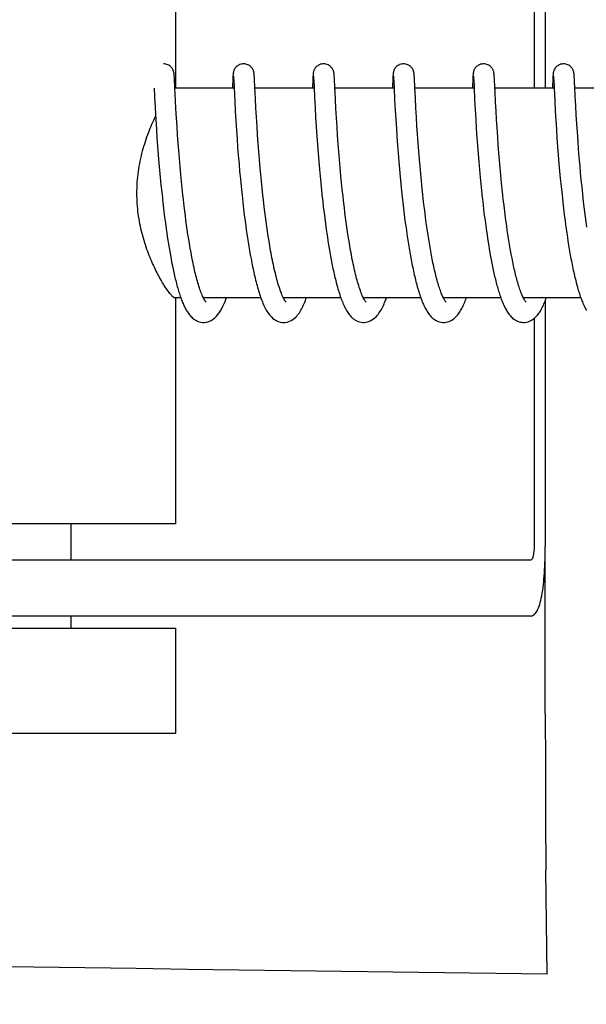
# Model space of a CAD drawing. Units: millimetres. Extents: x 608 to 5006, y 548 to 6634.
# Drawn here: x 1421 to 1437, y 5081 to 5109 of the extents above; entities that cross this region are included whole.
import ezdxf

# ---------------------------------------------------------------- set-up
doc = ezdxf.new("R2010")
doc.units = ezdxf.units.MM
doc.layers.add('COTAS', color=7, linetype='Continuous')
doc.styles.add('ARIAL', font='arial.ttf')
doc.dimstyles.new('Diseño_PlanosFabricacion', dxfattribs={"dimtxt": 40, "dimasz": 45, "dimexe": 10, "dimexo": 10, "dimgap": 10, "dimtad": 1, "dimtih": 1, "dimtoh": 1, "dimdec": 0, "dimzin": 1, "dimdsep": 46, "dimtxsty": 'ARIAL', "dimcen": 15, "dimadec": 0, "dimazin": 0, "dimtp": 0.05, "dimtm": 0.05, "dimtfac": 1, "dimtdec": 0, "dimtofl": 0, "dimtmove": 0, "dimatfit": 3, "dimfxl": 0, "dimtolj": 1, "dimarcsym": 0})

# ---------------------------------------------------------------- blocks, each defined once
blk = doc.blocks.new('*D12')
at = {"layer": 'COTAS', "color": 0, "lineweight": -2}
for p, q in [((1410.019, 5588.374), (1095.992, 5588.374)), ((1105.992, 5543.374), (1105.992, 5013.972)), ((1105.992, 4423.724), (1105.992, 4953.126)), ((1456.37, 4378.724), (1095.992, 4378.724))]:
    blk.add_line(p, q, dxfattribs=at)
at = {"layer": 'COTAS', "color": 0}
for points in [[(1098.492, 5543.374), (1113.492, 5543.374), (1105.992, 5588.374)], [(1098.492, 4423.724), (1113.492, 4423.724), (1105.992, 4378.724)]]:
    blk.add_solid(points, dxfattribs=at)
at = {"layer": 'Defpoints', "color": 0}
for p in [(1105.992, 5588.374), (1420.019, 5588.374), (1466.37, 4378.724)]:
    blk.add_point(p, dxfattribs=at)
at = {"layer": 'COTAS', "color": 0, "insert": (1105.992, 4983.549), "char_height": 40, "attachment_point": 5, "style": 'ARIAL'}
blk.add_mtext('\\A1;1210 mm', dxfattribs=at)

msp = doc.modelspace()

# ---------------------------------------------------------------- linework, layer by layer
for p, q in [((1435.436, 5113.864), (1435.436, 5107.164)), ((1435.754, 5113.864), (1435.754, 5107.164)), ((1425.182, 5107.164), (1425.182, 5113.614)), ((1425.133, 5107.547), (1425.132, 5107.559)), ((1425.134, 5107.535), (1425.133, 5107.547)), ((1425.135, 5107.521), (1425.134, 5107.535)), ((1425.137, 5107.498), (1425.135, 5107.521)), ((1425.139, 5107.462), (1425.137, 5107.498)), ((1425.142, 5107.396), (1425.139, 5107.462)), ((1425.152, 5107.208), (1425.142, 5107.396)), ((1426.811, 5107.423), (1426.8, 5107.208)), ((1426.813, 5107.471), (1426.811, 5107.423)), ((1426.815, 5107.503), (1426.813, 5107.471)), ((1426.816, 5107.525), (1426.815, 5107.503)), ((1426.817, 5107.538), (1426.816, 5107.525)), ((1426.83, 5107.504), (1426.831, 5107.498)), ((1426.831, 5107.498), (1426.831, 5107.49)), ((1426.831, 5107.49), (1426.832, 5107.481)), ((1426.832, 5107.481), (1426.833, 5107.464)), ((1426.833, 5107.464), (1426.835, 5107.436)), ((1426.835, 5107.436), (1426.838, 5107.384)), ((1427.423, 5107.541), (1427.422, 5107.554)), ((1427.424, 5107.527), (1427.423, 5107.541)), ((1427.425, 5107.512), (1427.424, 5107.527)), ((1427.427, 5107.488), (1427.425, 5107.512)), ((1427.429, 5107.449), (1427.427, 5107.488)), ((1427.433, 5107.366), (1427.429, 5107.449)), ((1429.1, 5107.426), (1429.087, 5107.164)), ((1429.103, 5107.473), (1429.1, 5107.426)), ((1429.105, 5107.504), (1429.103, 5107.473)), ((1429.106, 5107.525), (1429.105, 5107.504)), ((1429.107, 5107.538), (1429.106, 5107.525)), ((1429.12, 5107.504), (1429.12, 5107.497)), ((1429.12, 5107.497), (1429.121, 5107.49)), ((1429.121, 5107.49), (1429.121, 5107.48)), ((1429.121, 5107.48), (1429.123, 5107.463)), ((1429.123, 5107.463), (1429.124, 5107.436)), ((1429.124, 5107.436), (1429.127, 5107.384)), ((1429.712, 5107.547), (1429.711, 5107.559)), ((1429.713, 5107.534), (1429.712, 5107.547)), ((1429.714, 5107.519), (1429.713, 5107.534)), ((1429.716, 5107.495), (1429.714, 5107.519)), ((1429.718, 5107.458), (1429.716, 5107.495)), ((1429.722, 5107.388), (1429.718, 5107.458)), ((1431.39, 5107.425), (1431.379, 5107.202)), ((1431.392, 5107.476), (1431.39, 5107.425)), ((1431.394, 5107.501), (1431.392, 5107.476)), ((1431.395, 5107.524), (1431.394, 5107.501)), ((1431.396, 5107.537), (1431.395, 5107.524)), ((1431.409, 5107.504), (1431.41, 5107.497)), ((1431.41, 5107.497), (1431.41, 5107.489)), ((1431.41, 5107.489), (1431.411, 5107.48)), ((1431.411, 5107.48), (1431.412, 5107.463)), ((1431.412, 5107.463), (1431.414, 5107.435)), ((1431.414, 5107.435), (1431.416, 5107.382)), ((1431.416, 5107.382), (1431.427, 5107.167)), ((1432.002, 5107.549), (1432.001, 5107.561)), ((1432.003, 5107.536), (1432.002, 5107.549)), ((1432.003, 5107.523), (1432.003, 5107.536)), ((1432.005, 5107.502), (1432.003, 5107.523)), ((1432.007, 5107.469), (1432.005, 5107.502)), ((1432.01, 5107.41), (1432.007, 5107.469)), ((1432.019, 5107.233), (1432.01, 5107.41)), ((1433.679, 5107.424), (1433.668, 5107.199)), ((1433.682, 5107.474), (1433.679, 5107.424)), ((1433.683, 5107.5), (1433.682, 5107.474)), ((1433.685, 5107.522), (1433.683, 5107.5)), ((1433.686, 5107.536), (1433.685, 5107.522)), ((1433.687, 5107.549), (1433.686, 5107.536)), ((1433.698, 5107.503), (1433.699, 5107.497)), ((1433.699, 5107.497), (1433.7, 5107.489)), ((1433.7, 5107.489), (1433.7, 5107.48)), ((1433.7, 5107.48), (1433.701, 5107.463)), ((1433.701, 5107.463), (1433.703, 5107.435)), ((1433.703, 5107.435), (1433.706, 5107.384)), ((1434.291, 5107.546), (1434.29, 5107.559)), ((1434.292, 5107.533), (1434.291, 5107.546)), ((1434.293, 5107.518), (1434.292, 5107.533)), ((1434.295, 5107.494), (1434.293, 5107.518)), ((1434.297, 5107.457), (1434.295, 5107.494)), ((1434.301, 5107.387), (1434.297, 5107.457)), ((1434.308, 5107.234), (1434.301, 5107.387)), ((1435.968, 5107.423), (1435.957, 5107.202)), ((1435.971, 5107.474), (1435.968, 5107.423)), ((1435.972, 5107.499), (1435.971, 5107.474)), ((1435.974, 5107.522), (1435.972, 5107.499)), ((1435.975, 5107.535), (1435.974, 5107.522)), ((1435.976, 5107.548), (1435.975, 5107.535)), ((1435.988, 5107.504), (1435.988, 5107.498)), ((1435.988, 5107.498), (1435.989, 5107.491)), ((1435.989, 5107.491), (1435.99, 5107.481)), ((1435.99, 5107.481), (1435.991, 5107.465)), ((1435.991, 5107.465), (1435.992, 5107.438)), ((1435.992, 5107.438), (1435.995, 5107.387)), ((1435.995, 5107.387), (1436.004, 5107.203)), ((1436.581, 5107.54), (1436.58, 5107.553)), ((1436.582, 5107.526), (1436.581, 5107.54)), ((1436.583, 5107.51), (1436.582, 5107.526)), ((1436.585, 5107.483), (1436.583, 5107.51)), ((1436.587, 5107.44), (1436.585, 5107.483)), ((1436.593, 5107.331), (1436.587, 5107.44)), ((1436.599, 5107.204), (1436.593, 5107.331)), ((1424.559, 5107.164), (1424.57, 5106.926)), ((1425.153, 5107.169), (1425.152, 5107.208)), ((1425.17, 5106.826), (1425.153, 5107.169)), ((1426.848, 5107.164), (1425.155, 5107.164)), ((1426.848, 5107.175), (1426.867, 5106.796)), ((1427.458, 5106.865), (1427.441, 5107.202)), ((1429.138, 5107.164), (1427.443, 5107.164)), ((1429.137, 5107.178), (1429.15, 5106.908)), ((1431.427, 5107.164), (1429.733, 5107.164)), ((1431.427, 5107.167), (1431.443, 5106.832)), ((1433.717, 5107.164), (1432.022, 5107.164)), ((1433.716, 5107.166), (1433.732, 5106.855)), ((1436.006, 5107.164), (1434.311, 5107.164)), ((1434.331, 5106.769), (1434.316, 5107.075)), ((1436.004, 5107.203), (1436.006, 5107.172)), ((1436.006, 5107.172), (1436.023, 5106.811)), ((1436.612, 5106.941), (1436.599, 5107.204)), ((1438.295, 5107.164), (1436.601, 5107.164)), ((1424.57, 5106.926), (1424.587, 5106.613)), ((1425.184, 5106.573), (1425.17, 5106.826)), ((1426.867, 5106.796), (1426.882, 5106.507)), ((1427.472, 5106.606), (1427.458, 5106.865)), ((1429.15, 5106.908), (1429.166, 5106.605)), ((1429.762, 5106.583), (1429.748, 5106.844)), ((1431.443, 5106.832), (1431.46, 5106.529)), ((1432.051, 5106.603), (1432.036, 5106.88)), ((1433.732, 5106.855), (1433.748, 5106.55)), ((1434.345, 5106.518), (1434.331, 5106.769)), ((1436.023, 5106.811), (1436.04, 5106.509)), ((1436.626, 5106.662), (1436.612, 5106.941)), ((1424.587, 5106.613), (1424.607, 5106.258)), ((1425.199, 5106.315), (1425.184, 5106.573)), ((1426.882, 5106.507), (1426.898, 5106.233)), ((1427.487, 5106.337), (1427.472, 5106.606)), ((1429.166, 5106.605), (1429.182, 5106.334)), ((1429.778, 5106.315), (1429.762, 5106.583)), ((1431.46, 5106.529), (1431.475, 5106.271)), ((1432.066, 5106.342), (1432.051, 5106.603)), ((1433.748, 5106.55), (1433.764, 5106.281)), ((1434.36, 5106.269), (1434.345, 5106.518)), ((1436.04, 5106.509), (1436.055, 5106.248)), ((1436.641, 5106.402), (1436.626, 5106.662)), ((1424.607, 5106.258), (1424.624, 5105.998)), ((1425.215, 5106.065), (1425.199, 5106.315)), ((1426.898, 5106.233), (1426.915, 5105.963)), ((1427.504, 5106.075), (1427.487, 5106.337)), ((1429.182, 5106.334), (1429.198, 5106.061)), ((1429.794, 5106.056), (1429.778, 5106.315)), ((1431.475, 5106.271), (1431.491, 5106.018)), ((1432.082, 5106.087), (1432.066, 5106.342)), ((1433.764, 5106.281), (1433.78, 5106.014)), ((1434.375, 5106.032), (1434.36, 5106.269)), ((1436.055, 5106.248), (1436.071, 5105.991)), ((1436.657, 5106.146), (1436.641, 5106.402)), ((1424.624, 5105.998), (1424.64, 5105.755)), ((1425.23, 5105.837), (1425.215, 5106.065)), ((1426.915, 5105.963), (1426.933, 5105.71)), ((1427.52, 5105.835), (1427.504, 5106.075)), ((1429.198, 5106.061), (1429.216, 5105.798)), ((1429.81, 5105.82), (1429.794, 5106.056)), ((1431.491, 5106.018), (1431.506, 5105.784)), ((1432.098, 5105.848), (1432.082, 5106.087)), ((1433.78, 5106.014), (1433.798, 5105.759)), ((1434.392, 5105.776), (1434.375, 5106.032)), ((1436.071, 5105.991), (1436.088, 5105.748)), ((1436.672, 5105.908), (1436.657, 5106.146)), ((1424.64, 5105.755), (1424.659, 5105.494)), ((1425.248, 5105.59), (1425.23, 5105.837)), ((1426.933, 5105.71), (1426.949, 5105.484)), ((1427.538, 5105.575), (1427.52, 5105.835)), ((1429.216, 5105.798), (1429.233, 5105.556)), ((1429.828, 5105.567), (1429.81, 5105.82)), ((1431.506, 5105.784), (1431.525, 5105.533)), ((1432.116, 5105.591), (1432.098, 5105.848)), ((1433.798, 5105.759), (1433.814, 5105.526)), ((1434.409, 5105.547), (1434.392, 5105.776)), ((1436.088, 5105.748), (1436.107, 5105.485)), ((1436.691, 5105.648), (1436.672, 5105.908)), ((1436.707, 5105.425), (1436.691, 5105.648)), ((1424.659, 5105.494), (1424.677, 5105.264)), ((1425.264, 5105.38), (1425.248, 5105.59)), ((1425.282, 5105.159), (1425.264, 5105.38)), ((1426.949, 5105.484), (1426.968, 5105.246)), ((1427.555, 5105.355), (1427.538, 5105.575)), ((1429.233, 5105.556), (1429.253, 5105.3)), ((1429.845, 5105.352), (1429.828, 5105.567)), ((1431.525, 5105.533), (1431.542, 5105.311)), ((1432.133, 5105.363), (1432.116, 5105.591)), ((1432.153, 5105.124), (1432.133, 5105.363)), ((1433.814, 5105.526), (1433.833, 5105.279)), ((1434.428, 5105.304), (1434.409, 5105.547)), ((1436.107, 5105.485), (1436.125, 5105.25)), ((1436.726, 5105.189), (1436.707, 5105.425)), ((1424.677, 5105.264), (1424.697, 5105.023)), ((1425.302, 5104.928), (1425.282, 5105.159)), ((1426.968, 5105.246), (1426.989, 5104.995)), ((1427.574, 5105.124), (1427.555, 5105.355)), ((1427.595, 5104.883), (1427.574, 5105.124)), ((1429.253, 5105.3), (1429.271, 5105.075)), ((1429.863, 5105.128), (1429.845, 5105.352)), ((1429.884, 5104.894), (1429.863, 5105.128)), ((1431.542, 5105.311), (1431.56, 5105.079)), ((1431.56, 5105.079), (1431.581, 5104.836)), ((1432.17, 5104.924), (1432.153, 5105.124)), ((1433.833, 5105.279), (1433.851, 5105.065)), ((1434.444, 5105.102), (1434.428, 5105.304)), ((1434.463, 5104.892), (1434.444, 5105.102)), ((1436.125, 5105.25), (1436.146, 5105.002)), ((1436.748, 5104.94), (1436.726, 5105.189)), ((1424.697, 5105.023), (1424.714, 5104.822)), ((1424.714, 5104.822), (1424.733, 5104.616)), ((1425.324, 5104.687), (1425.302, 5104.928)), ((1426.989, 5104.995), (1427.007, 5104.787)), ((1427.612, 5104.697), (1427.595, 5104.883)), ((1429.271, 5105.075), (1429.292, 5104.841)), ((1429.292, 5104.841), (1429.309, 5104.648)), ((1429.906, 5104.65), (1429.884, 5104.894)), ((1431.581, 5104.836), (1431.6, 5104.635)), ((1432.189, 5104.718), (1432.17, 5104.924)), ((1433.851, 5105.065), (1433.87, 5104.844)), ((1433.87, 5104.844), (1433.891, 5104.615)), ((1434.482, 5104.675), (1434.463, 5104.892)), ((1436.146, 5105.002), (1436.164, 5104.794)), ((1436.765, 5104.746), (1436.748, 5104.94)), ((1424.733, 5104.616), (1424.754, 5104.405)), ((1425.342, 5104.501), (1425.324, 5104.687)), ((1427.007, 5104.787), (1427.027, 5104.572)), ((1427.027, 5104.572), (1427.049, 5104.352)), ((1427.631, 5104.505), (1427.612, 5104.697)), ((1429.309, 5104.648), (1429.328, 5104.449)), ((1429.924, 5104.463), (1429.906, 5104.65)), ((1431.6, 5104.635), (1431.62, 5104.428)), ((1432.209, 5104.506), (1432.189, 5104.718)), ((1433.891, 5104.615), (1433.909, 5104.427)), ((1434.504, 5104.452), (1434.482, 5104.675)), ((1436.164, 5104.794), (1436.184, 5104.579)), ((1436.184, 5104.579), (1436.206, 5104.358)), ((1436.784, 5104.547), (1436.765, 5104.746)), ((1436.805, 5104.342), (1436.784, 5104.547)), ((1424.754, 5104.405), (1424.776, 5104.19)), ((1425.361, 5104.31), (1425.342, 5104.501)), ((1425.382, 5104.116), (1425.361, 5104.31)), ((1427.049, 5104.352), (1427.066, 5104.182)), ((1427.65, 5104.31), (1427.631, 5104.505)), ((1427.672, 5104.11), (1427.65, 5104.31)), ((1429.328, 5104.449), (1429.349, 5104.246)), ((1429.349, 5104.246), (1429.371, 5104.038)), ((1429.944, 5104.271), (1429.924, 5104.463)), ((1429.965, 5104.075), (1429.944, 5104.271)), ((1431.62, 5104.428), (1431.641, 5104.216)), ((1432.232, 5104.287), (1432.209, 5104.506)), ((1432.249, 5104.121), (1432.232, 5104.287)), ((1433.909, 5104.427), (1433.929, 5104.236)), ((1433.929, 5104.236), (1433.95, 5104.04)), ((1434.522, 5104.281), (1434.504, 5104.452)), ((1434.54, 5104.108), (1434.522, 5104.281)), ((1436.206, 5104.358), (1436.223, 5104.188)), ((1436.827, 5104.133), (1436.805, 5104.342)), ((1424.776, 5104.19), (1424.794, 5104.027)), ((1425.396, 5103.985), (1425.382, 5104.116)), ((1425.419, 5103.787), (1425.396, 5103.985)), ((1427.066, 5104.182), (1427.085, 5104.01)), ((1427.085, 5104.01), (1427.098, 5103.894)), ((1427.687, 5103.974), (1427.672, 5104.11)), ((1427.711, 5103.769), (1427.687, 5103.974)), ((1429.371, 5104.038), (1429.383, 5103.933)), ((1429.98, 5103.942), (1429.965, 5104.075)), ((1431.641, 5104.216), (1431.659, 5104.054)), ((1431.659, 5104.054), (1431.677, 5103.89)), ((1432.262, 5104.008), (1432.249, 5104.121)), ((1432.282, 5103.837), (1432.262, 5104.008)), ((1434.553, 5103.991), (1434.54, 5104.108)), ((1434.574, 5103.815), (1434.553, 5103.991)), ((1436.223, 5104.188), (1436.242, 5104.016)), ((1436.242, 5104.016), (1436.255, 5103.901)), ((1436.851, 5103.92), (1436.827, 5104.133)), ((1424.819, 5103.807), (1424.838, 5103.641)), ((1425.436, 5103.653), (1425.419, 5103.787)), ((1427.098, 5103.894), (1427.118, 5103.718)), ((1427.118, 5103.718), (1427.14, 5103.54)), ((1427.728, 5103.63), (1427.711, 5103.769)), ((1429.383, 5103.933), (1429.401, 5103.774)), ((1429.401, 5103.774), (1429.421, 5103.613)), ((1430.004, 5103.741), (1429.98, 5103.942)), ((1430.02, 5103.606), (1430.004, 5103.741)), ((1431.677, 5103.89), (1431.697, 5103.724)), ((1431.697, 5103.724), (1431.717, 5103.556)), ((1432.303, 5103.664), (1432.282, 5103.837)), ((1433.972, 5103.841), (1433.99, 5103.69)), ((1433.99, 5103.69), (1434.009, 5103.537)), ((1434.595, 5103.638), (1434.574, 5103.815)), ((1436.255, 5103.901), (1436.275, 5103.726)), ((1436.275, 5103.726), (1436.297, 5103.55)), ((1436.868, 5103.776), (1436.851, 5103.92)), ((1436.885, 5103.631), (1436.868, 5103.776)), ((1424.838, 5103.641), (1424.859, 5103.474)), ((1424.859, 5103.474), (1424.881, 5103.308)), ((1425.453, 5103.519), (1425.436, 5103.653)), ((1425.47, 5103.385), (1425.453, 5103.519)), ((1427.14, 5103.54), (1427.163, 5103.36)), ((1427.746, 5103.491), (1427.728, 5103.63)), ((1427.764, 5103.351), (1427.746, 5103.491)), ((1429.421, 5103.613), (1429.441, 5103.451)), ((1429.441, 5103.451), (1429.463, 5103.287)), ((1430.038, 5103.47), (1430.02, 5103.606)), ((1430.056, 5103.334), (1430.038, 5103.47)), ((1431.717, 5103.556), (1431.739, 5103.386)), ((1432.325, 5103.49), (1432.303, 5103.664)), ((1432.34, 5103.373), (1432.325, 5103.49)), ((1434.009, 5103.537), (1434.029, 5103.383)), ((1434.618, 5103.46), (1434.595, 5103.638)), ((1434.634, 5103.341), (1434.618, 5103.46)), ((1436.297, 5103.55), (1436.319, 5103.374)), ((1436.904, 5103.486), (1436.885, 5103.631)), ((1436.924, 5103.339), (1436.904, 5103.486)), ((1424.881, 5103.308), (1424.904, 5103.142)), ((1424.904, 5103.142), (1424.919, 5103.033)), ((1425.489, 5103.251), (1425.47, 5103.385)), ((1425.508, 5103.117), (1425.489, 5103.251)), ((1425.528, 5102.984), (1425.508, 5103.117)), ((1427.163, 5103.36), (1427.18, 5103.24)), ((1427.18, 5103.24), (1427.196, 5103.119)), ((1427.196, 5103.119), (1427.214, 5102.999)), ((1427.784, 5103.21), (1427.764, 5103.351)), ((1427.804, 5103.07), (1427.784, 5103.21)), ((1429.463, 5103.287), (1429.485, 5103.124)), ((1429.485, 5103.124), (1429.501, 5103.014)), ((1430.075, 5103.197), (1430.056, 5103.334)), ((1430.095, 5103.061), (1430.075, 5103.197)), ((1431.739, 5103.386), (1431.762, 5103.216)), ((1431.762, 5103.216), (1431.778, 5103.102)), ((1432.356, 5103.256), (1432.34, 5103.373)), ((1432.373, 5103.139), (1432.356, 5103.256)), ((1432.39, 5103.021), (1432.373, 5103.139)), ((1434.029, 5103.383), (1434.049, 5103.228)), ((1434.049, 5103.228), (1434.071, 5103.072)), ((1434.65, 5103.222), (1434.634, 5103.341)), ((1434.667, 5103.104), (1434.65, 5103.222)), ((1436.319, 5103.374), (1436.335, 5103.256)), ((1436.335, 5103.256), (1436.351, 5103.139)), ((1436.351, 5103.139), (1436.368, 5103.021)), ((1436.944, 5103.193), (1436.924, 5103.339)), ((1424.919, 5103.033), (1424.936, 5102.923)), ((1424.936, 5102.923), (1424.952, 5102.815)), ((1425.548, 5102.851), (1425.528, 5102.984)), ((1425.57, 5102.72), (1425.548, 5102.851)), ((1427.214, 5102.999), (1427.232, 5102.878)), ((1427.232, 5102.878), (1427.25, 5102.758)), ((1427.825, 5102.93), (1427.804, 5103.07)), ((1427.847, 5102.791), (1427.825, 5102.93)), ((1429.501, 5103.014), (1429.517, 5102.905)), ((1429.517, 5102.905), (1429.534, 5102.796)), ((1430.116, 5102.925), (1430.095, 5103.061)), ((1430.137, 5102.79), (1430.116, 5102.925)), ((1431.778, 5103.102), (1431.794, 5102.988)), ((1431.794, 5102.988), (1431.811, 5102.874)), ((1431.811, 5102.874), (1431.829, 5102.76)), ((1432.408, 5102.905), (1432.39, 5103.021)), ((1432.427, 5102.788), (1432.408, 5102.905)), ((1434.071, 5103.072), (1434.086, 5102.969)), ((1434.086, 5102.969), (1434.102, 5102.865)), ((1434.102, 5102.865), (1434.118, 5102.762)), ((1434.685, 5102.987), (1434.667, 5103.104)), ((1434.703, 5102.87), (1434.685, 5102.987)), ((1434.722, 5102.754), (1434.703, 5102.87)), ((1436.368, 5103.021), (1436.385, 5102.905)), ((1436.385, 5102.905), (1436.403, 5102.789)), ((1424.952, 5102.815), (1424.969, 5102.707)), ((1424.969, 5102.707), (1424.987, 5102.601)), ((1424.987, 5102.601), (1425.005, 5102.495)), ((1425.592, 5102.59), (1425.57, 5102.72)), ((1425.615, 5102.461), (1425.592, 5102.59)), ((1427.25, 5102.758), (1427.27, 5102.639)), ((1427.27, 5102.639), (1427.29, 5102.52)), ((1427.87, 5102.653), (1427.847, 5102.791)), ((1427.894, 5102.516), (1427.87, 5102.653)), ((1429.534, 5102.796), (1429.551, 5102.688)), ((1429.551, 5102.688), (1429.569, 5102.579)), ((1429.569, 5102.579), (1429.588, 5102.472)), ((1430.159, 5102.656), (1430.137, 5102.79)), ((1430.182, 5102.524), (1430.159, 5102.656)), ((1431.829, 5102.76), (1431.847, 5102.647)), ((1431.847, 5102.647), (1431.866, 5102.534)), ((1432.446, 5102.673), (1432.427, 5102.788)), ((1432.466, 5102.558), (1432.446, 5102.673)), ((1432.486, 5102.444), (1432.466, 5102.558)), ((1434.118, 5102.762), (1434.135, 5102.659)), ((1434.135, 5102.659), (1434.152, 5102.557)), ((1434.152, 5102.557), (1434.169, 5102.456)), ((1434.741, 5102.64), (1434.722, 5102.754)), ((1434.761, 5102.527), (1434.741, 5102.64)), ((1436.403, 5102.789), (1436.422, 5102.673)), ((1436.422, 5102.673), (1436.441, 5102.559)), ((1436.441, 5102.559), (1436.46, 5102.446)), ((1425.005, 5102.495), (1425.023, 5102.391)), ((1425.023, 5102.391), (1425.042, 5102.289)), ((1425.042, 5102.289), (1425.061, 5102.188)), ((1427.29, 5102.52), (1427.31, 5102.402)), ((1427.31, 5102.402), (1427.332, 5102.286)), ((1427.332, 5102.286), (1427.354, 5102.17)), ((1429.588, 5102.472), (1429.607, 5102.365)), ((1429.607, 5102.365), (1429.626, 5102.259)), ((1431.866, 5102.534), (1431.886, 5102.422)), ((1431.886, 5102.422), (1431.906, 5102.311)), ((1431.906, 5102.311), (1431.927, 5102.201)), ((1432.507, 5102.333), (1432.486, 5102.444)), ((1434.169, 5102.456), (1434.187, 5102.356)), ((1434.187, 5102.356), (1434.206, 5102.257)), ((1434.781, 5102.415), (1434.761, 5102.527)), ((1434.802, 5102.305), (1434.781, 5102.415)), ((1436.46, 5102.446), (1436.48, 5102.334)), ((1436.48, 5102.334), (1436.501, 5102.224)), ((1425.061, 5102.188), (1425.081, 5102.088)), ((1425.081, 5102.088), (1425.101, 5101.991)), ((1429.626, 5102.259), (1429.646, 5102.155)), ((1429.646, 5102.155), (1429.667, 5102.051)), ((1431.927, 5102.201), (1431.948, 5102.093)), ((1434.206, 5102.257), (1434.224, 5102.159)), ((1434.224, 5102.159), (1434.244, 5102.063)), ((1434.244, 5102.063), (1434.264, 5101.968)), ((1436.501, 5102.224), (1436.522, 5102.116)), ((1425.325, 5101.164), (1425.155, 5101.164)), ((1425.182, 5094.714), (1425.182, 5101.164)), ((1427.614, 5101.164), (1425.971, 5101.164)), ((1425.989, 5101.131), (1425.974, 5101.158)), ((1425.98, 5101.164), (1425.976, 5101.156)), ((1429.904, 5101.164), (1428.261, 5101.164)), ((1428.27, 5101.164), (1428.265, 5101.156)), ((1432.193, 5101.164), (1430.55, 5101.164)), ((1430.559, 5101.164), (1430.555, 5101.155)), ((1434.482, 5101.164), (1432.839, 5101.164)), ((1432.849, 5101.164), (1432.844, 5101.155)), ((1436.772, 5101.164), (1435.129, 5101.164)), ((1435.138, 5101.164), (1435.133, 5101.155)), ((1435.754, 5101.082), (1435.754, 5094.064)), ((1435.436, 5100.58), (1435.436, 5094.064)), ((1413.182, 5094.714), (1425.182, 5094.714)), ((1422.182, 5093.664), (1422.182, 5094.714)), ((1435.755, 5089.277), (1435.755, 5094.064)), ((1435.333, 5093.664), (1405.253, 5093.664)), ((1435.333, 5092.064), (1418.783, 5092.064)), ((1422.182, 5091.714), (1422.182, 5092.064)), ((1413.182, 5091.714), (1425.182, 5091.714)), ((1425.182, 5088.714), (1425.182, 5091.714)), ((1413.182, 5088.714), (1425.182, 5088.714)), ((1435.807, 5081.817), (1435.772, 5084.783))]:
    msp.add_line(p, q)
for points in [[(1425.132, 5107.559), (1425.132, 5107.565), (1425.131, 5107.571), (1425.131, 5107.577), (1425.13, 5107.582), (1425.129, 5107.589), (1425.129, 5107.595), (1425.128, 5107.601), (1425.127, 5107.608), (1425.125, 5107.616), (1425.123, 5107.625), (1425.121, 5107.635), (1425.118, 5107.647), (1425.114, 5107.661), (1425.108, 5107.677), (1425.101, 5107.694), (1425.091, 5107.713), (1425.079, 5107.732), (1425.064, 5107.752), (1425.046, 5107.771), (1425.026, 5107.79), (1425.004, 5107.808), (1424.979, 5107.824), (1424.952, 5107.838), (1424.923, 5107.849), (1424.892, 5107.858), (1424.86, 5107.863), (1424.831, 5107.864)], [(1427.121, 5107.864), (1427.099, 5107.864), (1427.067, 5107.859), (1427.036, 5107.851), (1427.007, 5107.841), (1426.979, 5107.827), (1426.954, 5107.812), (1426.931, 5107.795), (1426.911, 5107.777), (1426.893, 5107.758), (1426.877, 5107.738), (1426.864, 5107.719), (1426.854, 5107.7), (1426.846, 5107.682), (1426.84, 5107.666), (1426.835, 5107.651), (1426.831, 5107.639), (1426.829, 5107.628), (1426.827, 5107.619), (1426.825, 5107.611), (1426.824, 5107.604), (1426.823, 5107.597), (1426.822, 5107.591), (1426.822, 5107.585), (1426.821, 5107.579), (1426.82, 5107.573), (1426.82, 5107.567), (1426.819, 5107.562), (1426.819, 5107.556), (1426.818, 5107.55), (1426.817, 5107.538)], [(1427.422, 5107.554), (1427.422, 5107.56), (1427.421, 5107.566), (1427.421, 5107.572), (1427.42, 5107.577), (1427.419, 5107.583), (1427.419, 5107.589), (1427.418, 5107.596), (1427.417, 5107.603), (1427.416, 5107.611), (1427.414, 5107.619), (1427.412, 5107.629), (1427.409, 5107.642), (1427.405, 5107.656), (1427.399, 5107.671), (1427.392, 5107.689), (1427.383, 5107.708), (1427.371, 5107.728), (1427.357, 5107.747), (1427.34, 5107.767), (1427.32, 5107.787), (1427.297, 5107.805), (1427.272, 5107.821), (1427.245, 5107.836), (1427.215, 5107.848), (1427.184, 5107.857), (1427.151, 5107.863), (1427.121, 5107.864)], [(1429.41, 5107.864), (1429.387, 5107.863), (1429.354, 5107.859), (1429.323, 5107.851), (1429.294, 5107.84), (1429.266, 5107.826), (1429.241, 5107.81), (1429.218, 5107.793), (1429.197, 5107.774), (1429.179, 5107.755), (1429.164, 5107.735), (1429.152, 5107.715), (1429.141, 5107.696), (1429.134, 5107.678), (1429.128, 5107.662), (1429.123, 5107.648), (1429.12, 5107.636), (1429.118, 5107.626), (1429.116, 5107.618), (1429.115, 5107.61), (1429.114, 5107.603), (1429.113, 5107.597), (1429.112, 5107.591), (1429.111, 5107.585), (1429.111, 5107.58), (1429.11, 5107.574), (1429.109, 5107.568), (1429.109, 5107.563), (1429.108, 5107.557), (1429.108, 5107.551), (1429.107, 5107.538)], [(1429.711, 5107.559), (1429.711, 5107.565), (1429.71, 5107.571), (1429.71, 5107.577), (1429.709, 5107.583), (1429.708, 5107.589), (1429.707, 5107.595), (1429.707, 5107.601), (1429.705, 5107.608), (1429.704, 5107.616), (1429.702, 5107.625), (1429.7, 5107.635), (1429.697, 5107.648), (1429.692, 5107.662), (1429.686, 5107.679), (1429.677, 5107.698), (1429.666, 5107.718), (1429.653, 5107.739), (1429.636, 5107.76), (1429.616, 5107.781), (1429.593, 5107.8), (1429.568, 5107.818), (1429.54, 5107.833), (1429.51, 5107.846), (1429.478, 5107.856), (1429.445, 5107.862), (1429.41, 5107.864)], [(1431.699, 5107.864), (1431.678, 5107.864), (1431.645, 5107.859), (1431.615, 5107.851), (1431.585, 5107.841), (1431.558, 5107.827), (1431.533, 5107.812), (1431.51, 5107.795), (1431.489, 5107.777), (1431.471, 5107.758), (1431.456, 5107.738), (1431.443, 5107.719), (1431.433, 5107.7), (1431.425, 5107.682), (1431.418, 5107.666), (1431.414, 5107.651), (1431.41, 5107.639), (1431.408, 5107.628), (1431.406, 5107.619), (1431.404, 5107.611), (1431.403, 5107.603), (1431.402, 5107.597), (1431.401, 5107.591), (1431.401, 5107.585), (1431.4, 5107.579), (1431.399, 5107.573), (1431.399, 5107.567), (1431.398, 5107.561), (1431.398, 5107.556), (1431.397, 5107.55), (1431.396, 5107.537)], [(1432.001, 5107.561), (1432, 5107.566), (1431.999, 5107.572), (1431.999, 5107.578), (1431.998, 5107.584), (1431.998, 5107.59), (1431.997, 5107.596), (1431.996, 5107.602), (1431.995, 5107.609), (1431.993, 5107.617), (1431.992, 5107.625), (1431.989, 5107.635), (1431.986, 5107.647), (1431.982, 5107.661), (1431.976, 5107.677), (1431.969, 5107.694), (1431.959, 5107.713), (1431.947, 5107.732), (1431.932, 5107.752), (1431.915, 5107.771), (1431.895, 5107.79), (1431.872, 5107.808), (1431.847, 5107.824), (1431.82, 5107.838), (1431.791, 5107.849), (1431.76, 5107.858), (1431.728, 5107.863), (1431.699, 5107.864)], [(1433.989, 5107.864), (1433.966, 5107.863), (1433.934, 5107.859), (1433.903, 5107.851), (1433.874, 5107.84), (1433.846, 5107.827), (1433.821, 5107.811), (1433.798, 5107.794), (1433.778, 5107.776), (1433.76, 5107.756), (1433.744, 5107.737), (1433.732, 5107.717), (1433.721, 5107.698), (1433.713, 5107.68), (1433.707, 5107.664), (1433.703, 5107.65), (1433.699, 5107.637), (1433.697, 5107.627), (1433.695, 5107.618), (1433.694, 5107.61), (1433.692, 5107.603), (1433.691, 5107.596), (1433.691, 5107.59), (1433.69, 5107.584), (1433.689, 5107.578), (1433.689, 5107.572), (1433.688, 5107.566), (1433.688, 5107.56), (1433.687, 5107.549)], [(1434.29, 5107.559), (1434.29, 5107.565), (1434.289, 5107.571), (1434.288, 5107.577), (1434.288, 5107.583), (1434.287, 5107.589), (1434.286, 5107.596), (1434.285, 5107.603), (1434.284, 5107.611), (1434.282, 5107.62), (1434.28, 5107.631), (1434.277, 5107.643), (1434.272, 5107.658), (1434.267, 5107.674), (1434.26, 5107.691), (1434.25, 5107.71), (1434.238, 5107.729), (1434.224, 5107.749), (1434.207, 5107.769), (1434.187, 5107.788), (1434.164, 5107.806), (1434.139, 5107.822), (1434.111, 5107.837), (1434.082, 5107.848), (1434.051, 5107.857), (1434.018, 5107.863), (1433.989, 5107.864)], [(1436.278, 5107.864), (1436.255, 5107.863), (1436.223, 5107.859), (1436.192, 5107.851), (1436.163, 5107.84), (1436.135, 5107.826), (1436.11, 5107.811), (1436.087, 5107.794), (1436.066, 5107.775), (1436.048, 5107.756), (1436.033, 5107.736), (1436.021, 5107.716), (1436.01, 5107.697), (1436.002, 5107.68), (1435.996, 5107.664), (1435.992, 5107.649), (1435.989, 5107.637), (1435.986, 5107.626), (1435.984, 5107.617), (1435.983, 5107.609), (1435.982, 5107.602), (1435.981, 5107.596), (1435.98, 5107.589), (1435.979, 5107.583), (1435.979, 5107.577), (1435.978, 5107.571), (1435.977, 5107.566), (1435.977, 5107.56), (1435.976, 5107.548)], [(1436.58, 5107.553), (1436.579, 5107.56), (1436.579, 5107.566), (1436.578, 5107.572), (1436.578, 5107.578), (1436.577, 5107.584), (1436.576, 5107.59), (1436.575, 5107.597), (1436.574, 5107.604), (1436.573, 5107.612), (1436.571, 5107.621), (1436.569, 5107.631), (1436.566, 5107.644), (1436.562, 5107.658), (1436.556, 5107.674), (1436.549, 5107.692), (1436.539, 5107.711), (1436.527, 5107.73), (1436.513, 5107.75), (1436.495, 5107.769), (1436.476, 5107.788), (1436.453, 5107.806), (1436.428, 5107.823), (1436.4, 5107.837), (1436.371, 5107.849), (1436.34, 5107.857), (1436.308, 5107.863), (1436.278, 5107.864)], [(1426.83, 5107.51), (1426.83, 5107.509), (1426.83, 5107.508), (1426.83, 5107.506), (1426.83, 5107.504)], [(1426.838, 5107.384), (1426.846, 5107.207), (1426.848, 5107.175)], [(1427.441, 5107.202), (1427.439, 5107.239), (1427.433, 5107.366)], [(1429.119, 5107.509), (1429.119, 5107.509), (1429.119, 5107.51), (1429.119, 5107.51), (1429.119, 5107.509), (1429.119, 5107.508), (1429.119, 5107.506), (1429.12, 5107.504)], [(1429.127, 5107.384), (1429.136, 5107.209), (1429.137, 5107.178)], [(1429.748, 5106.844), (1429.73, 5107.211), (1429.729, 5107.23), (1429.722, 5107.388)], [(1431.409, 5107.509), (1431.408, 5107.509), (1431.408, 5107.51), (1431.408, 5107.51), (1431.408, 5107.509), (1431.409, 5107.508), (1431.409, 5107.506), (1431.409, 5107.504)], [(1433.698, 5107.509), (1433.698, 5107.509), (1433.698, 5107.51), (1433.698, 5107.51), (1433.698, 5107.509), (1433.698, 5107.508), (1433.698, 5107.506), (1433.698, 5107.503)], [(1433.706, 5107.384), (1433.714, 5107.213), (1433.715, 5107.197), (1433.716, 5107.182), (1433.716, 5107.166)], [(1435.987, 5107.51), (1435.987, 5107.509), (1435.987, 5107.508), (1435.988, 5107.507), (1435.988, 5107.504)], [(1426.8, 5107.208), (1426.799, 5107.191), (1426.798, 5107.174), (1426.798, 5107.164)], [(1431.379, 5107.202), (1431.378, 5107.183), (1431.377, 5107.164)], [(1432.036, 5106.88), (1432.02, 5107.199), (1432.019, 5107.233)], [(1433.668, 5107.199), (1433.667, 5107.18), (1433.666, 5107.164)], [(1434.316, 5107.075), (1434.31, 5107.198), (1434.308, 5107.234)], [(1435.957, 5107.202), (1435.956, 5107.183), (1435.956, 5107.164)], [(1424.794, 5104.027), (1424.8, 5103.972), (1424.819, 5103.807)], [(1433.95, 5104.04), (1433.955, 5103.991), (1433.972, 5103.841)], [(1425.974, 5101.158), (1425.96, 5101.187), (1425.945, 5101.219), (1425.93, 5101.254), (1425.915, 5101.29), (1425.9, 5101.328), (1425.885, 5101.369), (1425.87, 5101.411), (1425.855, 5101.455), (1425.84, 5101.5), (1425.826, 5101.548), (1425.811, 5101.596), (1425.797, 5101.647), (1425.783, 5101.698), (1425.769, 5101.751), (1425.755, 5101.805), (1425.741, 5101.86), (1425.728, 5101.916), (1425.714, 5101.974), (1425.701, 5102.032), (1425.688, 5102.091), (1425.675, 5102.151), (1425.663, 5102.212), (1425.651, 5102.273), (1425.638, 5102.335), (1425.627, 5102.398), (1425.615, 5102.461)], [(1428.268, 5101.15), (1428.252, 5101.182), (1428.235, 5101.218), (1428.218, 5101.256), (1428.202, 5101.296), (1428.185, 5101.34), (1428.168, 5101.385), (1428.152, 5101.432), (1428.136, 5101.482), (1428.12, 5101.533), (1428.104, 5101.586), (1428.088, 5101.64), (1428.073, 5101.696), (1428.058, 5101.753), (1428.043, 5101.811), (1428.028, 5101.871), (1428.013, 5101.932), (1427.999, 5101.993), (1427.985, 5102.056), (1427.972, 5102.119), (1427.958, 5102.184), (1427.945, 5102.249), (1427.932, 5102.315), (1427.919, 5102.381), (1427.907, 5102.448), (1427.894, 5102.516)], [(1430.556, 5101.153), (1430.54, 5101.184), (1430.524, 5101.218), (1430.508, 5101.254), (1430.492, 5101.293), (1430.477, 5101.334), (1430.461, 5101.377), (1430.445, 5101.422), (1430.429, 5101.468), (1430.414, 5101.517), (1430.399, 5101.567), (1430.384, 5101.619), (1430.369, 5101.672), (1430.354, 5101.726), (1430.339, 5101.782), (1430.325, 5101.839), (1430.311, 5101.897), (1430.297, 5101.956), (1430.283, 5102.016), (1430.27, 5102.077), (1430.257, 5102.139), (1430.244, 5102.201), (1430.231, 5102.265), (1430.219, 5102.329), (1430.206, 5102.393), (1430.194, 5102.458), (1430.182, 5102.524)], [(1432.845, 5101.154), (1432.832, 5101.18), (1432.818, 5101.208), (1432.805, 5101.238), (1432.792, 5101.269), (1432.778, 5101.303), (1432.765, 5101.337), (1432.751, 5101.374), (1432.738, 5101.412), (1432.725, 5101.451), (1432.711, 5101.492), (1432.698, 5101.533), (1432.685, 5101.576), (1432.672, 5101.621), (1432.66, 5101.666), (1432.647, 5101.712), (1432.635, 5101.76), (1432.622, 5101.808), (1432.61, 5101.857), (1432.598, 5101.907), (1432.586, 5101.958), (1432.574, 5102.009), (1432.563, 5102.062), (1432.551, 5102.115), (1432.54, 5102.168), (1432.529, 5102.223), (1432.518, 5102.277), (1432.507, 5102.333)], [(1435.134, 5101.155), (1435.121, 5101.181), (1435.108, 5101.208), (1435.095, 5101.237), (1435.081, 5101.268), (1435.068, 5101.301), (1435.055, 5101.335), (1435.042, 5101.37), (1435.029, 5101.407), (1435.016, 5101.445), (1435.003, 5101.485), (1434.99, 5101.526), (1434.977, 5101.567), (1434.965, 5101.61), (1434.952, 5101.655), (1434.94, 5101.7), (1434.928, 5101.746), (1434.915, 5101.793), (1434.903, 5101.841), (1434.892, 5101.89), (1434.88, 5101.939), (1434.868, 5101.99), (1434.857, 5102.041), (1434.846, 5102.092), (1434.834, 5102.145), (1434.823, 5102.198), (1434.813, 5102.251), (1434.802, 5102.305)], [(1425.101, 5101.991), (1425.112, 5101.942), (1425.122, 5101.895), (1425.133, 5101.848), (1425.143, 5101.801), (1425.154, 5101.755), (1425.165, 5101.709), (1425.176, 5101.665), (1425.187, 5101.62), (1425.199, 5101.576), (1425.21, 5101.533), (1425.222, 5101.491), (1425.234, 5101.449), (1425.246, 5101.408), (1425.258, 5101.367), (1425.27, 5101.327), (1425.283, 5101.288), (1425.295, 5101.25), (1425.308, 5101.212), (1425.321, 5101.175)], [(1427.354, 5102.17), (1427.365, 5102.113), (1427.377, 5102.057), (1427.389, 5102.001), (1427.4, 5101.945), (1427.413, 5101.89), (1427.425, 5101.835), (1427.437, 5101.781), (1427.45, 5101.728), (1427.463, 5101.675), (1427.476, 5101.622), (1427.49, 5101.571), (1427.504, 5101.52), (1427.517, 5101.469), (1427.532, 5101.42), (1427.546, 5101.371), (1427.561, 5101.323), (1427.576, 5101.276), (1427.591, 5101.229), (1427.607, 5101.184)], [(1429.667, 5102.051), (1429.678, 5102), (1429.689, 5101.949), (1429.7, 5101.899), (1429.711, 5101.849), (1429.723, 5101.8), (1429.734, 5101.751), (1429.746, 5101.702), (1429.758, 5101.654), (1429.77, 5101.607), (1429.782, 5101.56), (1429.794, 5101.514), (1429.807, 5101.468), (1429.82, 5101.424), (1429.833, 5101.379), (1429.846, 5101.336), (1429.86, 5101.293), (1429.874, 5101.251), (1429.888, 5101.209), (1429.902, 5101.169)], [(1431.948, 5102.093), (1431.959, 5102.04), (1431.97, 5101.987), (1431.982, 5101.934), (1431.993, 5101.882), (1432.005, 5101.831), (1432.017, 5101.78), (1432.029, 5101.729), (1432.041, 5101.68), (1432.053, 5101.63), (1432.066, 5101.582), (1432.078, 5101.534), (1432.091, 5101.487), (1432.105, 5101.44), (1432.118, 5101.394), (1432.132, 5101.349), (1432.145, 5101.305), (1432.159, 5101.262), (1432.174, 5101.219), (1432.188, 5101.178)], [(1436.522, 5102.116), (1436.533, 5102.062), (1436.544, 5102.009), (1436.556, 5101.956), (1436.567, 5101.905), (1436.578, 5101.853), (1436.59, 5101.802), (1436.602, 5101.752), (1436.614, 5101.703), (1436.626, 5101.654), (1436.638, 5101.605), (1436.651, 5101.558), (1436.663, 5101.511), (1436.676, 5101.465), (1436.689, 5101.42), (1436.702, 5101.375), (1436.716, 5101.332), (1436.729, 5101.289), (1436.743, 5101.247), (1436.757, 5101.206), (1436.771, 5101.165)], [(1434.264, 5101.968), (1434.274, 5101.921), (1434.284, 5101.875), (1434.295, 5101.829), (1434.305, 5101.783), (1434.316, 5101.738), (1434.327, 5101.694), (1434.338, 5101.65), (1434.349, 5101.606), (1434.36, 5101.564), (1434.371, 5101.521), (1434.383, 5101.479), (1434.395, 5101.438), (1434.406, 5101.398), (1434.418, 5101.358), (1434.431, 5101.318), (1434.443, 5101.28), (1434.456, 5101.242), (1434.468, 5101.204), (1434.481, 5101.167)], [(1425.321, 5101.175), (1425.334, 5101.139), (1425.347, 5101.103), (1425.361, 5101.069), (1425.375, 5101.035), (1425.389, 5101.002), (1425.403, 5100.969), (1425.417, 5100.938), (1425.432, 5100.907), (1425.448, 5100.877), (1425.463, 5100.847), (1425.479, 5100.819), (1425.496, 5100.791), (1425.513, 5100.764), (1425.531, 5100.737), (1425.549, 5100.711), (1425.569, 5100.686), (1425.59, 5100.661), (1425.611, 5100.637), (1425.635, 5100.614), (1425.66, 5100.591), (1425.687, 5100.569), (1425.716, 5100.548), (1425.748, 5100.528), (1425.782, 5100.51), (1425.818, 5100.495), (1425.855, 5100.482), (1425.894, 5100.473), (1425.934, 5100.467), (1425.976, 5100.464)], [(1426.58, 5101.042), (1426.589, 5101.064), (1426.601, 5101.096), (1426.614, 5101.129), (1426.626, 5101.163), (1426.627, 5101.164)], [(1427.607, 5101.184), (1427.623, 5101.14), (1427.64, 5101.096), (1427.656, 5101.053), (1427.674, 5101.012), (1427.691, 5100.971), (1427.71, 5100.932), (1427.729, 5100.893), (1427.748, 5100.856), (1427.768, 5100.82), (1427.789, 5100.784), (1427.812, 5100.75), (1427.835, 5100.716), (1427.86, 5100.684), (1427.887, 5100.652), (1427.917, 5100.621), (1427.949, 5100.591), (1427.985, 5100.562), (1428.025, 5100.535), (1428.069, 5100.511), (1428.117, 5100.491), (1428.168, 5100.476), (1428.221, 5100.467), (1428.265, 5100.464)], [(1428.265, 5100.464), (1428.313, 5100.467), (1428.364, 5100.476), (1428.414, 5100.491), (1428.46, 5100.511), (1428.503, 5100.534), (1428.542, 5100.56), (1428.578, 5100.588), (1428.61, 5100.617), (1428.639, 5100.647), (1428.666, 5100.679), (1428.692, 5100.711), (1428.715, 5100.744), (1428.737, 5100.778), (1428.758, 5100.813), (1428.779, 5100.849), (1428.798, 5100.886), (1428.817, 5100.924), (1428.836, 5100.964), (1428.854, 5101.005), (1428.871, 5101.046), (1428.888, 5101.089), (1428.905, 5101.133), (1428.916, 5101.164)], [(1428.313, 5101.074), (1428.299, 5101.096), (1428.284, 5101.121), (1428.268, 5101.15)], [(1429.902, 5101.169), (1429.916, 5101.129), (1429.931, 5101.09), (1429.946, 5101.052), (1429.962, 5101.015), (1429.978, 5100.978), (1429.994, 5100.943), (1430.01, 5100.908), (1430.027, 5100.875), (1430.045, 5100.842), (1430.063, 5100.81), (1430.082, 5100.779), (1430.102, 5100.748), (1430.123, 5100.719), (1430.145, 5100.69), (1430.168, 5100.662), (1430.193, 5100.634), (1430.22, 5100.607), (1430.25, 5100.582), (1430.282, 5100.557), (1430.317, 5100.534), (1430.356, 5100.513), (1430.397, 5100.495), (1430.44, 5100.48), (1430.486, 5100.47), (1430.532, 5100.465), (1430.554, 5100.464)], [(1430.554, 5100.464), (1430.572, 5100.465), (1430.632, 5100.472), (1430.69, 5100.487), (1430.745, 5100.508), (1430.794, 5100.535), (1430.837, 5100.564), (1430.875, 5100.595), (1430.91, 5100.627), (1430.94, 5100.661), (1430.968, 5100.694), (1430.994, 5100.729), (1431.018, 5100.764), (1431.04, 5100.8), (1431.062, 5100.837), (1431.082, 5100.875), (1431.101, 5100.913), (1431.12, 5100.953), (1431.138, 5100.993), (1431.156, 5101.035), (1431.173, 5101.077), (1431.19, 5101.12), (1431.206, 5101.164)], [(1430.585, 5101.101), (1430.571, 5101.125), (1430.556, 5101.153)], [(1432.188, 5101.178), (1432.203, 5101.137), (1432.218, 5101.097), (1432.233, 5101.058), (1432.249, 5101.02), (1432.265, 5100.983), (1432.282, 5100.946), (1432.298, 5100.911), (1432.316, 5100.877), (1432.333, 5100.844), (1432.352, 5100.811), (1432.371, 5100.78), (1432.391, 5100.749), (1432.412, 5100.719), (1432.434, 5100.69), (1432.457, 5100.662), (1432.483, 5100.634), (1432.51, 5100.607), (1432.54, 5100.581), (1432.572, 5100.556), (1432.608, 5100.533), (1432.647, 5100.512), (1432.688, 5100.494), (1432.731, 5100.48), (1432.777, 5100.47), (1432.823, 5100.465), (1432.844, 5100.464)], [(1432.844, 5100.464), (1432.87, 5100.465), (1432.915, 5100.47), (1432.959, 5100.48), (1433.001, 5100.494), (1433.041, 5100.512), (1433.079, 5100.532), (1433.113, 5100.555), (1433.145, 5100.579), (1433.174, 5100.604), (1433.202, 5100.63), (1433.227, 5100.657), (1433.25, 5100.684), (1433.272, 5100.713), (1433.292, 5100.742), (1433.312, 5100.772), (1433.331, 5100.803), (1433.349, 5100.834), (1433.367, 5100.867), (1433.384, 5100.9), (1433.401, 5100.934), (1433.417, 5100.97), (1433.433, 5101.006), (1433.449, 5101.043), (1433.464, 5101.082), (1433.479, 5101.121), (1433.494, 5101.161), (1433.495, 5101.164)], [(1432.892, 5101.074), (1432.881, 5101.09), (1432.87, 5101.109), (1432.857, 5101.13), (1432.845, 5101.154)], [(1434.481, 5101.167), (1434.494, 5101.132), (1434.508, 5101.096), (1434.521, 5101.062), (1434.535, 5101.028), (1434.549, 5100.995), (1434.564, 5100.962), (1434.578, 5100.931), (1434.593, 5100.9), (1434.609, 5100.87), (1434.625, 5100.84), (1434.641, 5100.812), (1434.658, 5100.784), (1434.675, 5100.757), (1434.694, 5100.73), (1434.713, 5100.704), (1434.733, 5100.678), (1434.754, 5100.653), (1434.777, 5100.629), (1434.802, 5100.605), (1434.828, 5100.582), (1434.857, 5100.56), (1434.888, 5100.539), (1434.921, 5100.519), (1434.957, 5100.502), (1434.989, 5100.49)], [(1435.134, 5100.464), (1435.167, 5100.466), (1435.214, 5100.472), (1435.26, 5100.484), (1435.303, 5100.499), (1435.344, 5100.518), (1435.382, 5100.541), (1435.417, 5100.565), (1435.449, 5100.59), (1435.477, 5100.616), (1435.504, 5100.644), (1435.529, 5100.672), (1435.552, 5100.7), (1435.573, 5100.73), (1435.594, 5100.76), (1435.613, 5100.791), (1435.632, 5100.822), (1435.65, 5100.855), (1435.668, 5100.889), (1435.685, 5100.923), (1435.701, 5100.958), (1435.717, 5100.994), (1435.733, 5101.031), (1435.749, 5101.069), (1435.764, 5101.108), (1435.779, 5101.148), (1435.784, 5101.164)], [(1435.17, 5101.091), (1435.159, 5101.11), (1435.146, 5101.131), (1435.134, 5101.155)], [(1436.771, 5101.165), (1436.786, 5101.126), (1436.801, 5101.087), (1436.816, 5101.05), (1436.831, 5101.013), (1436.847, 5100.977), (1436.863, 5100.941), (1436.879, 5100.907), (1436.896, 5100.874), (1436.913, 5100.841), (1436.931, 5100.81)], [(1425.975, 5100.464), (1425.995, 5100.465), (1426.06, 5100.473), (1426.125, 5100.491), (1426.188, 5100.52), (1426.246, 5100.555), (1426.297, 5100.595), (1426.343, 5100.64), (1426.386, 5100.689), (1426.424, 5100.742), (1426.461, 5100.799), (1426.496, 5100.861), (1426.53, 5100.929), (1426.563, 5101.002), (1426.58, 5101.043)], [(1426.045, 5101.045), (1426.05, 5101.042), (1426.05, 5101.042), (1426.046, 5101.047), (1426.038, 5101.056), (1426.028, 5101.069), (1426.016, 5101.086), (1426.003, 5101.107), (1425.989, 5101.131)], [(1428.339, 5101.042), (1428.34, 5101.042), (1428.334, 5101.048), (1428.325, 5101.058), (1428.313, 5101.074)], [(1430.627, 5101.044), (1430.63, 5101.042), (1430.627, 5101.044), (1430.621, 5101.051), (1430.611, 5101.063), (1430.599, 5101.08), (1430.585, 5101.101)], [(1432.919, 5101.041), (1432.919, 5101.041), (1432.916, 5101.045), (1432.91, 5101.051), (1432.902, 5101.061), (1432.892, 5101.074)], [(1435.206, 5101.044), (1435.2, 5101.051), (1435.191, 5101.061), (1435.181, 5101.075), (1435.17, 5101.091)], [(1434.99, 5100.489), (1435.011, 5100.483), (1435.046, 5100.474), (1435.08, 5100.468), (1435.115, 5100.465), (1435.134, 5100.464)]]:
    msp.add_lwpolyline(points)
for centre, radius, start, end in [((1425.155, 5107.136), 0.028, 90.004, 91.6294), ((1134.896, -16985.803), 22069.672, 89.2187726, 89.4630002)]:
    msp.add_arc(centre, radius, start, end)
for points, knots in [([(1424.067, 5104.164), (1424.067, 5104.372), (1424.096, 5104.781), (1424.216, 5105.364), (1424.388, 5105.889), (1424.528, 5106.211), (1424.601, 5106.36)], [0, 0, 0, 0, 0.27368, 0.537245, 0.781971, 1, 1, 1, 1]), ([(1425.155, 5101.164), (1425.149, 5101.164), (1425.136, 5101.168), (1425.106, 5101.187), (1425.06, 5101.23), (1424.998, 5101.304), (1424.924, 5101.405), (1424.842, 5101.531), (1424.715, 5101.744), (1424.55, 5102.063), (1424.364, 5102.505), (1424.203, 5103.015), (1424.093, 5103.575), (1424.067, 5103.966), (1424.067, 5104.164)], [0, 0, 0, 0, 0.0051, 0.012088, 0.032655, 0.062305, 0.100687, 0.1472, 0.20113, 0.328297, 0.476689, 0.641388, 0.817612, 1, 1, 1, 1]), ([(1435.333, 5092.064), (1435.368, 5092.064), (1435.45, 5092.1), (1435.534, 5092.226), (1435.604, 5092.411), (1435.685, 5092.771), (1435.74, 5093.33), (1435.754, 5093.807), (1435.754, 5094.064)], [0, 0, 0, 0, 0.04965, 0.116004, 0.208272, 0.327715, 0.636022, 1, 1, 1, 1]), ([(1435.436, 5094.064), (1435.436, 5093.969), (1435.425, 5093.839), (1435.387, 5093.706), (1435.35, 5093.664), (1435.333, 5093.664)], [0, 0, 0, 0, 0.669928, 0.883857, 1, 1, 1, 1]), ([(1435.755, 5089.277), (1435.755, 5088.393), (1435.758, 5086.895), (1435.764, 5085.397), (1435.772, 5084.783)], [0, 0, 0, 0, 0.589583, 1, 1, 1, 1])]:
    msp.add_open_spline(points, degree=3, knots=knots)

# ---------------------------------------------------------------- dimensions: what is measured, and where the dimension line sits
at = {"layer": 'COTAS', "color": 7}
dim = msp.add_linear_dim(base=(1105.992, 5588.374), p1=(1466.37, 4378.724), p2=(1420.019, 5588.374), angle=90, dimstyle='Diseño_PlanosFabricacion', override={"dimpost": ' mm'}, dxfattribs=at)
dim.commit()
dim.dimension.update_dxf_attribs({"geometry": '*D12', "text_midpoint": (1105.992, 4983.549)})

doc.saveas('drawing.dxf')
